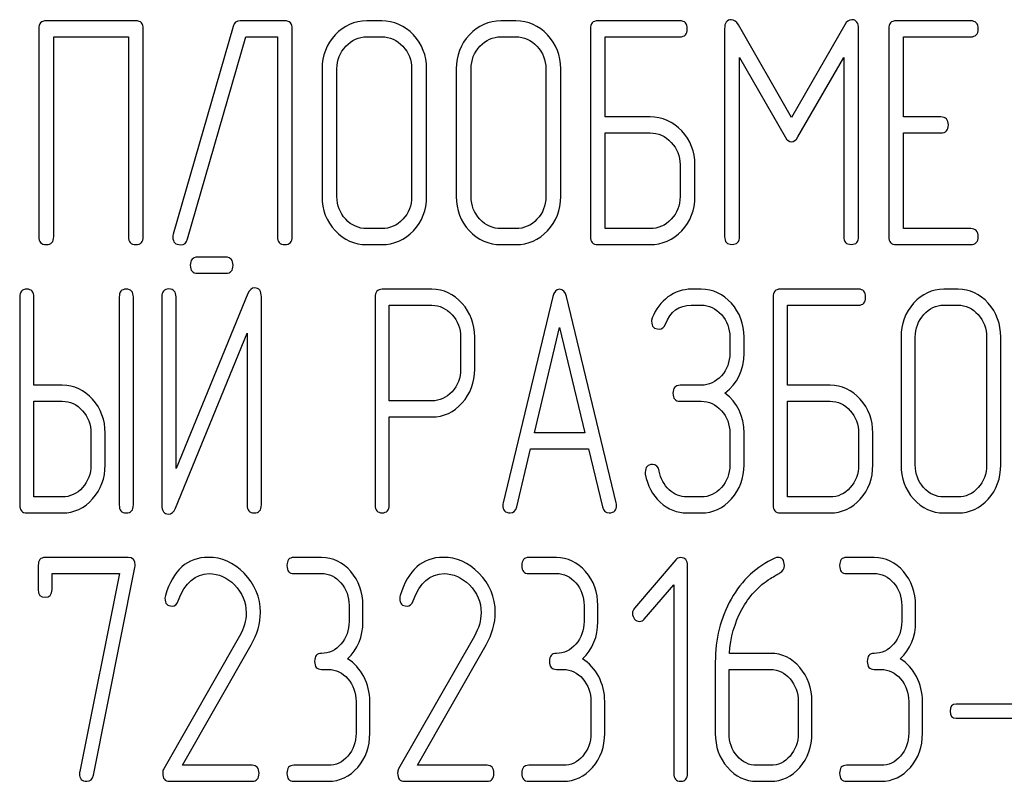
# Model space of a CAD drawing. Units: millimetres. Extents: x 0 to 8400, y -6 to 5940.
# Drawn here: x 5194 to 5216, y 4612 to 4629 of the extents above; entities that cross this region are included whole.
import ezdxf

# ---------------------------------------------------------------- set-up
doc = ezdxf.new("R2010")
doc.units = ezdxf.units.MM
doc.header["$LTSCALE"] = 462
doc.layers.get('0').update_dxf_attribs({"linetype": 'CONTINUOUS'})

msp = doc.modelspace()

# ---------------------------------------------------------------- linework, layer by layer
at = {"color": 7, "linetype": 'Continuous'}
for p, q in [((5196.268, 4628.917), (5194.263, 4628.917)), ((5199.6, 4628.917), (5198.602, 4628.917)), ((5201.768, 4628.917), (5201.434, 4628.917)), ((5204.77, 4628.917), (5204.436, 4628.917)), ((5208.439, 4628.917), (5206.604, 4628.917)), ((5214.946, 4628.917), (5213.278, 4628.917)), ((5194.096, 4628.738), (5194.096, 4624.092)), ((5196.434, 4624.092), (5196.434, 4628.738)), ((5198.442, 4628.792), (5197.105, 4624.146)), ((5199.766, 4624.092), (5199.766, 4628.738)), ((5206.437, 4628.738), (5206.437, 4624.092)), ((5209.439, 4628.735), (5209.439, 4624.096)), ((5210.937, 4626.755), (5209.749, 4628.828)), ((5212.128, 4628.828), (5210.937, 4626.755)), ((5212.438, 4624.096), (5212.438, 4628.735)), ((5213.112, 4628.738), (5213.112, 4624.092)), ((5194.43, 4624.092), (5194.43, 4628.56)), ((5194.43, 4628.56), (5196.101, 4628.56)), ((5196.101, 4628.56), (5196.101, 4624.092)), ((5197.425, 4624.039), (5198.726, 4628.56)), ((5198.726, 4628.56), (5199.433, 4628.56)), ((5199.433, 4628.56), (5199.433, 4624.092)), ((5201.434, 4628.56), (5201.768, 4628.56)), ((5204.436, 4628.56), (5204.77, 4628.56)), ((5206.771, 4626.769), (5206.771, 4628.56)), ((5206.771, 4628.56), (5208.439, 4628.56)), ((5213.445, 4626.769), (5213.445, 4628.56)), ((5213.445, 4628.56), (5214.946, 4628.56)), ((5209.773, 4624.096), (5209.773, 4628.099)), ((5209.773, 4628.099), (5210.793, 4626.322)), ((5211.08, 4626.322), (5212.104, 4628.099)), ((5212.104, 4628.099), (5212.104, 4624.096)), ((5200.434, 4627.845), (5200.434, 4624.986)), ((5200.767, 4624.986), (5200.767, 4627.845)), ((5202.438, 4627.845), (5202.438, 4624.986)), ((5202.772, 4624.986), (5202.772, 4627.845)), ((5203.435, 4627.845), (5203.435, 4624.986)), ((5203.769, 4624.986), (5203.769, 4627.845)), ((5205.44, 4627.845), (5205.44, 4624.986)), ((5205.774, 4624.986), (5205.774, 4627.845)), ((5207.772, 4626.769), (5206.771, 4626.769)), ((5214.279, 4626.769), (5213.445, 4626.769)), ((5206.771, 4624.271), (5206.771, 4626.412)), ((5206.771, 4626.412), (5207.772, 4626.412)), ((5213.445, 4624.271), (5213.445, 4626.412)), ((5213.445, 4626.412), (5214.279, 4626.412)), ((5208.442, 4625.701), (5208.442, 4624.986)), ((5208.775, 4624.986), (5208.775, 4625.701)), ((5201.768, 4624.271), (5201.434, 4624.271)), ((5204.77, 4624.271), (5204.436, 4624.271)), ((5207.772, 4624.271), (5206.771, 4624.271)), ((5214.946, 4624.271), (5213.445, 4624.271)), ((5201.434, 4623.914), (5201.768, 4623.914)), ((5204.436, 4623.914), (5204.77, 4623.914)), ((5206.604, 4623.914), (5207.772, 4623.914)), ((5213.278, 4623.914), (5214.946, 4623.914)), ((5198.283, 4623.632), (5197.644, 4623.632)), ((5197.644, 4623.274), (5198.283, 4623.274)), ((5193.668, 4622.738), (5193.668, 4618.092)), ((5193.986, 4620.769), (5193.986, 4622.738)), ((5195.895, 4622.738), (5195.895, 4618.092)), ((5196.213, 4618.092), (5196.213, 4622.738)), ((5196.849, 4622.742), (5196.849, 4618.092)), ((5198.773, 4622.817), (5197.167, 4618.904)), ((5197.167, 4618.904), (5197.167, 4622.742)), ((5199.075, 4618.092), (5199.075, 4622.742)), ((5201.62, 4622.735), (5201.62, 4618.096)), ((5202.892, 4622.914), (5201.779, 4622.914)), ((5205.596, 4622.753), (5204.483, 4618.142)), ((5207.015, 4618.142), (5205.901, 4622.753)), ((5208.917, 4622.917), (5208.694, 4622.917)), ((5210.526, 4622.738), (5210.526, 4618.092)), ((5212.435, 4622.917), (5210.685, 4622.917)), ((5214.662, 4622.917), (5214.343, 4622.917)), ((5201.938, 4620.419), (5201.938, 4622.556)), ((5201.938, 4622.556), (5202.892, 4622.556)), ((5208.694, 4622.56), (5208.917, 4622.56)), ((5210.845, 4620.769), (5210.845, 4622.56)), ((5210.845, 4622.56), (5212.435, 4622.56)), ((5214.343, 4622.56), (5214.662, 4622.56)), ((5197.151, 4618.017), (5198.757, 4621.931)), ((5198.757, 4621.931), (5198.757, 4618.092)), ((5205.186, 4619.704), (5205.749, 4622.059)), ((5205.749, 4622.059), (5206.312, 4619.704)), ((5203.532, 4621.845), (5203.532, 4621.127)), ((5203.85, 4621.127), (5203.85, 4621.845)), ((5209.556, 4621.845), (5209.556, 4621.487)), ((5209.874, 4621.487), (5209.874, 4621.845)), ((5213.389, 4621.845), (5213.389, 4618.986)), ((5213.707, 4618.986), (5213.707, 4621.845)), ((5215.301, 4621.845), (5215.301, 4618.986)), ((5215.619, 4618.986), (5215.619, 4621.845)), ((5194.622, 4620.769), (5193.986, 4620.769)), ((5208.917, 4620.769), (5208.443, 4620.769)), ((5211.799, 4620.769), (5210.845, 4620.769)), ((5193.986, 4618.271), (5193.986, 4620.412)), ((5193.986, 4620.412), (5194.622, 4620.412)), ((5202.892, 4620.419), (5201.938, 4620.419)), ((5208.443, 4620.412), (5208.917, 4620.412)), ((5210.845, 4618.271), (5210.845, 4620.412)), ((5210.845, 4620.412), (5211.799, 4620.412)), ((5201.938, 4618.096), (5201.938, 4620.061)), ((5201.938, 4620.061), (5202.892, 4620.061)), ((5195.262, 4619.701), (5195.262, 4618.986)), ((5195.58, 4618.986), (5195.58, 4619.701)), ((5206.312, 4619.704), (5205.186, 4619.704)), ((5209.556, 4619.701), (5209.556, 4618.986)), ((5209.874, 4618.986), (5209.874, 4619.701)), ((5212.438, 4619.701), (5212.438, 4618.986)), ((5212.756, 4618.986), (5212.756, 4619.701)), ((5204.788, 4618.049), (5205.1, 4619.347)), ((5205.1, 4619.347), (5206.398, 4619.347)), ((5206.398, 4619.347), (5206.709, 4618.049)), ((5194.622, 4618.271), (5193.986, 4618.271)), ((5208.917, 4618.271), (5208.599, 4618.271)), ((5211.799, 4618.271), (5210.845, 4618.271)), ((5214.662, 4618.271), (5214.343, 4618.271)), ((5193.827, 4617.914), (5194.622, 4617.914)), ((5208.599, 4617.914), (5208.917, 4617.914)), ((5210.685, 4617.914), (5211.799, 4617.914)), ((5214.343, 4617.914), (5214.662, 4617.914)), ((5196.095, 4616.917), (5194.237, 4616.917)), ((5200.42, 4616.917), (5199.802, 4616.917)), ((5205.676, 4616.917), (5205.057, 4616.917)), ((5208.35, 4616.863), (5207.425, 4615.788)), ((5212.786, 4616.917), (5212.168, 4616.917)), ((5194.083, 4616.738), (5194.083, 4616.202)), ((5195.316, 4612.053), (5196.247, 4616.696)), ((5208.613, 4612.092), (5208.613, 4616.738)), ((5194.392, 4616.202), (5194.392, 4616.56)), ((5194.392, 4616.56), (5195.9, 4616.56)), ((5195.9, 4616.56), (5195.013, 4612.132)), ((5199.802, 4616.56), (5200.42, 4616.56)), ((5205.057, 4616.56), (5205.676, 4616.56)), ((5212.168, 4616.56), (5212.786, 4616.56)), ((5207.642, 4615.541), (5208.303, 4616.306)), ((5208.303, 4616.306), (5208.303, 4612.092)), ((5201.038, 4615.845), (5201.038, 4615.487)), ((5201.348, 4615.487), (5201.348, 4615.845)), ((5206.294, 4615.845), (5206.294, 4615.487)), ((5206.603, 4615.487), (5206.603, 4615.845)), ((5213.404, 4615.845), (5213.404, 4615.487)), ((5213.714, 4615.487), (5213.714, 4615.845)), ((5198.587, 4615.162), (5196.89, 4612.192)), ((5203.842, 4615.162), (5202.145, 4612.192)), ((5197.31, 4612.271), (5198.847, 4614.962)), ((5202.566, 4612.271), (5204.102, 4614.962)), ((5210.467, 4614.773), (5209.546, 4614.773)), ((5200.42, 4614.415), (5200.575, 4614.415)), ((5205.676, 4614.415), (5205.83, 4614.415)), ((5209.231, 4614.576), (5209.231, 4612.986)), ((5209.54, 4612.986), (5209.54, 4614.415)), ((5209.54, 4614.415), (5210.467, 4614.415)), ((5212.786, 4614.415), (5212.941, 4614.415)), ((5201.193, 4613.701), (5201.193, 4612.986)), ((5201.502, 4612.986), (5201.502, 4613.701)), ((5206.449, 4613.701), (5206.449, 4612.986)), ((5206.758, 4612.986), (5206.758, 4613.701)), ((5211.086, 4613.701), (5211.086, 4612.986)), ((5211.395, 4612.986), (5211.395, 4613.701)), ((5213.559, 4613.701), (5213.559, 4612.986)), ((5213.868, 4612.986), (5213.868, 4613.701)), ((5216.252, 4613.64), (5214.622, 4613.64)), ((5214.622, 4613.325), (5216.252, 4613.325)), ((5198.868, 4612.271), (5197.31, 4612.271)), ((5200.575, 4612.271), (5199.802, 4612.271)), ((5204.124, 4612.271), (5202.566, 4612.271)), ((5205.83, 4612.271), (5205.057, 4612.271)), ((5210.467, 4612.271), (5210.158, 4612.271)), ((5212.941, 4612.271), (5212.168, 4612.271)), ((5197.019, 4611.914), (5198.868, 4611.914)), ((5199.802, 4611.914), (5200.575, 4611.914)), ((5202.275, 4611.914), (5204.124, 4611.914)), ((5205.057, 4611.914), (5205.83, 4611.914)), ((5210.158, 4611.914), (5210.467, 4611.914)), ((5212.168, 4611.914), (5212.941, 4611.914))]:
    msp.add_line(p, q, dxfattribs=at)
for centre, start, end in [((5197.136, 4616.006), 162.9388, 180.0331), ((5202.391, 4616.006), 162.937, 180.0312)]:
    msp.add_arc(centre, 0.218, start, end, dxfattribs=at)
for points in [[(5194.263, 4628.917), (5194.15, 4628.917), (5194.096, 4628.856), (5194.096, 4628.738)], [(5196.434, 4628.738), (5196.434, 4628.856), (5196.378, 4628.917), (5196.268, 4628.917)], [(5198.602, 4628.917), (5198.519, 4628.917), (5198.466, 4628.874), (5198.442, 4628.792)], [(5199.766, 4628.738), (5199.766, 4628.856), (5199.71, 4628.917), (5199.6, 4628.917)], [(5201.434, 4628.917), (5201.157, 4628.917), (5200.921, 4628.81), (5200.727, 4628.603)], [(5202.477, 4628.602), (5202.281, 4628.81), (5202.045, 4628.917), (5201.768, 4628.917)], [(5204.436, 4628.917), (5204.159, 4628.917), (5203.922, 4628.81), (5203.729, 4628.603)], [(5205.479, 4628.602), (5205.283, 4628.81), (5205.046, 4628.917), (5204.77, 4628.917)], [(5206.604, 4628.917), (5206.491, 4628.917), (5206.437, 4628.856), (5206.437, 4628.738)], [(5208.605, 4628.738), (5208.605, 4628.856), (5208.549, 4628.917), (5208.439, 4628.917)], [(5209.589, 4628.942), (5209.489, 4628.942), (5209.439, 4628.871), (5209.439, 4628.735)], [(5209.749, 4628.828), (5209.703, 4628.903), (5209.649, 4628.942), (5209.589, 4628.942)], [(5212.288, 4628.942), (5212.224, 4628.942), (5212.171, 4628.903), (5212.128, 4628.828)], [(5212.438, 4628.735), (5212.438, 4628.871), (5212.388, 4628.942), (5212.288, 4628.942)], [(5213.278, 4628.917), (5213.165, 4628.917), (5213.112, 4628.856), (5213.112, 4628.738)], [(5215.113, 4628.738), (5215.113, 4628.856), (5215.056, 4628.917), (5214.946, 4628.917)], [(5208.439, 4628.56), (5208.549, 4628.56), (5208.605, 4628.617), (5208.605, 4628.738)], [(5214.946, 4628.56), (5215.056, 4628.56), (5215.113, 4628.617), (5215.113, 4628.738)], [(5200.727, 4628.603), (5200.53, 4628.392), (5200.434, 4628.138), (5200.434, 4627.845)], [(5200.964, 4628.349), (5201.094, 4628.488), (5201.251, 4628.56), (5201.434, 4628.56)], [(5201.768, 4628.56), (5201.951, 4628.56), (5202.108, 4628.488), (5202.241, 4628.348)], [(5202.772, 4627.845), (5202.772, 4628.142), (5202.672, 4628.395), (5202.477, 4628.602)], [(5203.729, 4628.603), (5203.532, 4628.392), (5203.435, 4628.138), (5203.435, 4627.845)], [(5203.966, 4628.349), (5204.096, 4628.488), (5204.253, 4628.56), (5204.436, 4628.56)], [(5204.77, 4628.56), (5204.953, 4628.56), (5205.11, 4628.488), (5205.242, 4628.348)], [(5205.774, 4627.845), (5205.774, 4628.142), (5205.674, 4628.395), (5205.479, 4628.602)], [(5200.767, 4627.845), (5200.767, 4628.038), (5200.83, 4628.206), (5200.964, 4628.349)], [(5202.241, 4628.348), (5202.371, 4628.209), (5202.438, 4628.041), (5202.438, 4627.845)], [(5203.769, 4627.845), (5203.769, 4628.038), (5203.832, 4628.206), (5203.966, 4628.349)], [(5205.242, 4628.348), (5205.373, 4628.209), (5205.44, 4628.041), (5205.44, 4627.845)], [(5208.481, 4626.454), (5208.285, 4626.662), (5208.048, 4626.769), (5207.772, 4626.769)], [(5214.446, 4626.59), (5214.446, 4626.708), (5214.389, 4626.769), (5214.279, 4626.769)], [(5214.279, 4626.412), (5214.389, 4626.412), (5214.446, 4626.469), (5214.446, 4626.59)], [(5207.772, 4626.412), (5207.955, 4626.412), (5208.112, 4626.34), (5208.244, 4626.2)], [(5208.775, 4625.701), (5208.775, 4625.994), (5208.675, 4626.247), (5208.481, 4626.454)], [(5210.793, 4626.322), (5210.833, 4626.247), (5210.883, 4626.212), (5210.937, 4626.212)], [(5210.937, 4626.212), (5210.99, 4626.212), (5211.037, 4626.247), (5211.08, 4626.322)], [(5208.244, 4626.2), (5208.375, 4626.061), (5208.442, 4625.893), (5208.442, 4625.701)], [(5200.434, 4624.986), (5200.434, 4624.689), (5200.53, 4624.435), (5200.725, 4624.226)], [(5200.962, 4624.48), (5200.83, 4624.621), (5200.767, 4624.789), (5200.767, 4624.986)], [(5202.438, 4624.986), (5202.438, 4624.786), (5202.371, 4624.618), (5202.241, 4624.479)], [(5202.477, 4624.225), (5202.672, 4624.432), (5202.772, 4624.685), (5202.772, 4624.986)], [(5203.435, 4624.986), (5203.435, 4624.689), (5203.532, 4624.435), (5203.727, 4624.226)], [(5203.964, 4624.48), (5203.832, 4624.621), (5203.769, 4624.789), (5203.769, 4624.986)], [(5205.44, 4624.986), (5205.44, 4624.786), (5205.373, 4624.618), (5205.242, 4624.479)], [(5205.479, 4624.225), (5205.674, 4624.432), (5205.774, 4624.685), (5205.774, 4624.986)], [(5208.442, 4624.986), (5208.442, 4624.786), (5208.375, 4624.618), (5208.244, 4624.479)], [(5208.481, 4624.225), (5208.675, 4624.432), (5208.775, 4624.685), (5208.775, 4624.986)], [(5201.434, 4624.271), (5201.251, 4624.271), (5201.094, 4624.339), (5200.962, 4624.48)], [(5202.241, 4624.479), (5202.108, 4624.339), (5201.951, 4624.271), (5201.768, 4624.271)], [(5204.436, 4624.271), (5204.253, 4624.271), (5204.096, 4624.339), (5203.964, 4624.48)], [(5205.242, 4624.479), (5205.11, 4624.339), (5204.953, 4624.271), (5204.77, 4624.271)], [(5208.244, 4624.479), (5208.112, 4624.339), (5207.955, 4624.271), (5207.772, 4624.271)], [(5194.096, 4624.092), (5194.096, 4623.971), (5194.15, 4623.914), (5194.263, 4623.914)], [(5194.263, 4623.914), (5194.373, 4623.914), (5194.43, 4623.971), (5194.43, 4624.092)], [(5196.101, 4624.092), (5196.101, 4623.971), (5196.154, 4623.914), (5196.268, 4623.914)], [(5196.268, 4623.914), (5196.378, 4623.914), (5196.434, 4623.971), (5196.434, 4624.092)], [(5197.105, 4624.146), (5197.098, 4624.124), (5197.095, 4624.103), (5197.095, 4624.085)], [(5197.095, 4624.085), (5197.095, 4623.967), (5197.151, 4623.91), (5197.272, 4623.91)], [(5199.433, 4624.092), (5199.433, 4623.971), (5199.486, 4623.914), (5199.6, 4623.914)], [(5199.6, 4623.914), (5199.71, 4623.914), (5199.766, 4623.971), (5199.766, 4624.092)], [(5200.725, 4624.226), (5200.921, 4624.017), (5201.157, 4623.914), (5201.434, 4623.914)], [(5201.768, 4623.914), (5202.045, 4623.914), (5202.281, 4624.017), (5202.477, 4624.225)], [(5203.727, 4624.226), (5203.922, 4624.017), (5204.159, 4623.914), (5204.436, 4623.914)], [(5204.77, 4623.914), (5205.046, 4623.914), (5205.283, 4624.017), (5205.479, 4624.225)], [(5206.437, 4624.092), (5206.437, 4623.971), (5206.491, 4623.914), (5206.604, 4623.914)], [(5207.772, 4623.914), (5208.048, 4623.914), (5208.285, 4624.017), (5208.481, 4624.225)], [(5209.439, 4624.096), (5209.439, 4623.974), (5209.493, 4623.917), (5209.606, 4623.917)], [(5209.606, 4623.917), (5209.716, 4623.917), (5209.773, 4623.974), (5209.773, 4624.096)], [(5212.104, 4624.096), (5212.104, 4623.974), (5212.158, 4623.917), (5212.271, 4623.917)], [(5212.271, 4623.917), (5212.381, 4623.917), (5212.438, 4623.974), (5212.438, 4624.096)], [(5213.112, 4624.092), (5213.112, 4623.971), (5213.165, 4623.914), (5213.278, 4623.914)], [(5215.113, 4624.092), (5215.113, 4624.21), (5215.056, 4624.271), (5214.946, 4624.271)], [(5214.946, 4623.914), (5215.056, 4623.914), (5215.113, 4623.971), (5215.113, 4624.092)], [(5197.272, 4623.91), (5197.348, 4623.91), (5197.4, 4623.952), (5197.425, 4624.039)], [(5197.644, 4623.632), (5197.536, 4623.632), (5197.485, 4623.571), (5197.485, 4623.453)], [(5198.442, 4623.453), (5198.442, 4623.571), (5198.388, 4623.632), (5198.283, 4623.632)], [(5197.485, 4623.453), (5197.485, 4623.332), (5197.536, 4623.274), (5197.644, 4623.274)], [(5198.283, 4623.274), (5198.388, 4623.274), (5198.442, 4623.332), (5198.442, 4623.453)], [(5193.827, 4622.917), (5193.719, 4622.917), (5193.668, 4622.856), (5193.668, 4622.738)], [(5193.986, 4622.738), (5193.986, 4622.856), (5193.932, 4622.917), (5193.827, 4622.917)], [(5196.054, 4622.917), (5195.945, 4622.917), (5195.895, 4622.856), (5195.895, 4622.738)], [(5196.213, 4622.738), (5196.213, 4622.856), (5196.159, 4622.917), (5196.054, 4622.917)], [(5197.008, 4622.921), (5196.9, 4622.921), (5196.849, 4622.86), (5196.849, 4622.742)], [(5197.167, 4622.742), (5197.167, 4622.86), (5197.113, 4622.921), (5197.008, 4622.921)], [(5198.926, 4622.946), (5198.856, 4622.946), (5198.808, 4622.901), (5198.773, 4622.817)], [(5199.075, 4622.742), (5199.075, 4622.878), (5199.025, 4622.946), (5198.926, 4622.946)], [(5201.779, 4622.914), (5201.671, 4622.914), (5201.62, 4622.853), (5201.62, 4622.735)], [(5203.567, 4622.599), (5203.379, 4622.806), (5203.153, 4622.914), (5202.892, 4622.914)], [(5205.749, 4622.914), (5205.672, 4622.914), (5205.622, 4622.86), (5205.596, 4622.753)], [(5205.901, 4622.753), (5205.876, 4622.86), (5205.825, 4622.914), (5205.749, 4622.914)], [(5208.173, 4622.742), (5208.014, 4622.628), (5207.899, 4622.47), (5207.822, 4622.278)], [(5208.694, 4622.917), (5208.503, 4622.917), (5208.332, 4622.856), (5208.173, 4622.742)], [(5209.593, 4622.601), (5209.407, 4622.81), (5209.181, 4622.917), (5208.917, 4622.917)], [(5210.685, 4622.917), (5210.577, 4622.917), (5210.526, 4622.856), (5210.526, 4622.738)], [(5212.594, 4622.738), (5212.594, 4622.856), (5212.54, 4622.917), (5212.435, 4622.917)], [(5212.435, 4622.56), (5212.54, 4622.56), (5212.594, 4622.617), (5212.594, 4622.738)], [(5214.343, 4622.917), (5214.079, 4622.917), (5213.854, 4622.81), (5213.669, 4622.603)], [(5215.338, 4622.602), (5215.151, 4622.81), (5214.926, 4622.917), (5214.662, 4622.917)], [(5202.892, 4622.556), (5203.064, 4622.556), (5203.214, 4622.485), (5203.341, 4622.345)], [(5203.85, 4621.845), (5203.85, 4622.138), (5203.754, 4622.392), (5203.567, 4622.599)], [(5208.115, 4622.134), (5208.224, 4622.417), (5208.418, 4622.56), (5208.694, 4622.56)], [(5208.917, 4622.56), (5209.092, 4622.56), (5209.241, 4622.488), (5209.367, 4622.347)], [(5209.874, 4621.845), (5209.874, 4622.138), (5209.779, 4622.392), (5209.593, 4622.601)], [(5213.669, 4622.603), (5213.481, 4622.392), (5213.389, 4622.138), (5213.389, 4621.845)], [(5213.895, 4622.349), (5214.019, 4622.488), (5214.169, 4622.56), (5214.343, 4622.56)], [(5214.662, 4622.56), (5214.836, 4622.56), (5214.986, 4622.488), (5215.112, 4622.348)], [(5215.619, 4621.845), (5215.619, 4622.142), (5215.524, 4622.395), (5215.338, 4622.602)], [(5203.341, 4622.345), (5203.468, 4622.206), (5203.532, 4622.038), (5203.532, 4621.845)], [(5209.367, 4622.347), (5209.493, 4622.206), (5209.556, 4622.038), (5209.556, 4621.845)], [(5213.707, 4621.845), (5213.707, 4622.038), (5213.768, 4622.206), (5213.895, 4622.349)], [(5215.112, 4622.348), (5215.237, 4622.209), (5215.301, 4622.041), (5215.301, 4621.845)], [(5207.822, 4622.278), (5207.81, 4622.249), (5207.807, 4622.224), (5207.807, 4622.199)], [(5207.807, 4622.199), (5207.807, 4622.081), (5207.861, 4622.024), (5207.975, 4622.024)], [(5207.975, 4622.024), (5208.039, 4622.024), (5208.087, 4622.059), (5208.115, 4622.134)], [(5209.556, 4621.487), (5209.556, 4621.287), (5209.493, 4621.119), (5209.369, 4620.98)], [(5209.445, 4620.594), (5209.731, 4620.808), (5209.874, 4621.105), (5209.874, 4621.487)], [(5203.532, 4621.127), (5203.532, 4620.93), (5203.468, 4620.762), (5203.342, 4620.625)], [(5203.569, 4620.373), (5203.754, 4620.58), (5203.85, 4620.83), (5203.85, 4621.127)], [(5209.369, 4620.98), (5209.241, 4620.837), (5209.092, 4620.769), (5208.917, 4620.769)], [(5195.299, 4620.454), (5195.112, 4620.662), (5194.886, 4620.769), (5194.622, 4620.769)], [(5208.443, 4620.769), (5208.335, 4620.769), (5208.284, 4620.708), (5208.284, 4620.59)], [(5212.476, 4620.454), (5212.289, 4620.662), (5212.063, 4620.769), (5211.799, 4620.769)], [(5203.342, 4620.625), (5203.214, 4620.487), (5203.064, 4620.419), (5202.892, 4620.419)], [(5208.284, 4620.59), (5208.284, 4620.469), (5208.335, 4620.412), (5208.443, 4620.412)], [(5209.874, 4619.701), (5209.874, 4620.079), (5209.731, 4620.38), (5209.445, 4620.594)], [(5194.622, 4620.412), (5194.797, 4620.412), (5194.947, 4620.34), (5195.073, 4620.2)], [(5195.58, 4619.701), (5195.58, 4619.994), (5195.484, 4620.247), (5195.299, 4620.454)], [(5202.892, 4620.061), (5203.156, 4620.061), (5203.382, 4620.165), (5203.569, 4620.373)], [(5208.917, 4620.412), (5209.092, 4620.412), (5209.241, 4620.34), (5209.368, 4620.2)], [(5211.799, 4620.412), (5211.974, 4620.412), (5212.123, 4620.34), (5212.25, 4620.2)], [(5212.756, 4619.701), (5212.756, 4619.994), (5212.661, 4620.247), (5212.476, 4620.454)], [(5195.073, 4620.2), (5195.198, 4620.061), (5195.262, 4619.893), (5195.262, 4619.701)], [(5209.368, 4620.2), (5209.493, 4620.061), (5209.556, 4619.893), (5209.556, 4619.701)], [(5212.25, 4620.2), (5212.375, 4620.061), (5212.438, 4619.893), (5212.438, 4619.701)], [(5207.826, 4618.996), (5207.718, 4618.996), (5207.664, 4618.936), (5207.664, 4618.821)], [(5207.977, 4618.85), (5207.96, 4618.946), (5207.909, 4618.996), (5207.826, 4618.996)], [(5195.262, 4618.986), (5195.262, 4618.789), (5195.198, 4618.621), (5195.074, 4618.482)], [(5195.3, 4618.228), (5195.484, 4618.435), (5195.58, 4618.689), (5195.58, 4618.986)], [(5207.664, 4618.821), (5207.664, 4618.807), (5207.664, 4618.793), (5207.666, 4618.778)], [(5207.666, 4618.778), (5207.711, 4618.528), (5207.82, 4618.321), (5207.997, 4618.156)], [(5208.197, 4618.433), (5208.08, 4618.543), (5208.007, 4618.682), (5207.977, 4618.85)], [(5209.556, 4618.986), (5209.556, 4618.789), (5209.493, 4618.621), (5209.369, 4618.482)], [(5209.594, 4618.228), (5209.779, 4618.435), (5209.874, 4618.689), (5209.874, 4618.986)], [(5212.438, 4618.986), (5212.438, 4618.786), (5212.375, 4618.618), (5212.25, 4618.479)], [(5212.476, 4618.225), (5212.661, 4618.432), (5212.756, 4618.685), (5212.756, 4618.986)], [(5213.389, 4618.986), (5213.389, 4618.689), (5213.481, 4618.435), (5213.668, 4618.226)], [(5213.893, 4618.48), (5213.768, 4618.621), (5213.707, 4618.789), (5213.707, 4618.986)], [(5215.301, 4618.986), (5215.301, 4618.786), (5215.237, 4618.618), (5215.112, 4618.479)], [(5215.338, 4618.225), (5215.524, 4618.432), (5215.619, 4618.685), (5215.619, 4618.986)], [(5195.074, 4618.482), (5194.947, 4618.339), (5194.797, 4618.271), (5194.622, 4618.271)], [(5208.599, 4618.271), (5208.446, 4618.271), (5208.313, 4618.325), (5208.197, 4618.433)], [(5209.369, 4618.482), (5209.241, 4618.339), (5209.092, 4618.271), (5208.917, 4618.271)], [(5212.25, 4618.479), (5212.123, 4618.339), (5211.974, 4618.271), (5211.799, 4618.271)], [(5214.343, 4618.271), (5214.169, 4618.271), (5214.019, 4618.339), (5213.893, 4618.48)], [(5215.112, 4618.479), (5214.986, 4618.339), (5214.836, 4618.271), (5214.662, 4618.271)], [(5194.622, 4617.914), (5194.886, 4617.914), (5195.112, 4618.017), (5195.3, 4618.228)], [(5204.483, 4618.142), (5204.476, 4618.121), (5204.476, 4618.103), (5204.476, 4618.089)], [(5207.021, 4618.089), (5207.021, 4618.103), (5207.018, 4618.121), (5207.015, 4618.142)], [(5207.997, 4618.156), (5208.173, 4617.992), (5208.373, 4617.914), (5208.599, 4617.914)], [(5208.917, 4617.914), (5209.181, 4617.914), (5209.407, 4618.017), (5209.594, 4618.228)], [(5211.799, 4617.914), (5212.063, 4617.914), (5212.289, 4618.017), (5212.476, 4618.225)], [(5213.668, 4618.226), (5213.854, 4618.017), (5214.079, 4617.914), (5214.343, 4617.914)], [(5214.662, 4617.914), (5214.926, 4617.914), (5215.151, 4618.017), (5215.338, 4618.225)], [(5193.668, 4618.092), (5193.668, 4617.971), (5193.719, 4617.914), (5193.827, 4617.914)], [(5195.895, 4618.092), (5195.895, 4617.971), (5195.945, 4617.914), (5196.054, 4617.914)], [(5196.054, 4617.914), (5196.159, 4617.914), (5196.213, 4617.971), (5196.213, 4618.092)], [(5196.849, 4618.092), (5196.849, 4617.956), (5196.897, 4617.888), (5196.998, 4617.888)], [(5196.998, 4617.888), (5197.065, 4617.888), (5197.116, 4617.931), (5197.151, 4618.017)], [(5198.757, 4618.092), (5198.757, 4617.971), (5198.808, 4617.914), (5198.916, 4617.914)], [(5198.916, 4617.914), (5199.021, 4617.914), (5199.075, 4617.971), (5199.075, 4618.092)], [(5201.62, 4618.096), (5201.62, 4617.974), (5201.671, 4617.917), (5201.779, 4617.917)], [(5201.779, 4617.917), (5201.884, 4617.917), (5201.938, 4617.974), (5201.938, 4618.096)], [(5204.476, 4618.089), (5204.476, 4617.974), (5204.531, 4617.917), (5204.639, 4617.917)], [(5204.639, 4617.917), (5204.715, 4617.917), (5204.767, 4617.96), (5204.788, 4618.049)], [(5206.709, 4618.049), (5206.729, 4617.96), (5206.779, 4617.917), (5206.859, 4617.917)], [(5206.859, 4617.917), (5206.967, 4617.917), (5207.021, 4617.974), (5207.021, 4618.089)], [(5210.526, 4618.092), (5210.526, 4617.971), (5210.577, 4617.914), (5210.685, 4617.914)], [(5194.237, 4616.917), (5194.132, 4616.917), (5194.083, 4616.856), (5194.083, 4616.738)], [(5196.253, 4616.749), (5196.253, 4616.86), (5196.2, 4616.917), (5196.095, 4616.917)], [(5197.888, 4616.921), (5197.418, 4616.921), (5197.1, 4616.635), (5196.927, 4616.07)], [(5198.688, 4616.566), (5198.454, 4616.803), (5198.185, 4616.921), (5197.888, 4616.921)], [(5199.802, 4616.917), (5199.697, 4616.917), (5199.647, 4616.856), (5199.647, 4616.738)], [(5201.076, 4616.603), (5200.896, 4616.81), (5200.677, 4616.917), (5200.42, 4616.917)], [(5203.144, 4616.921), (5202.674, 4616.921), (5202.355, 4616.635), (5202.183, 4616.07)], [(5203.943, 4616.566), (5203.709, 4616.803), (5203.441, 4616.921), (5203.144, 4616.921)], [(5205.057, 4616.917), (5204.952, 4616.917), (5204.903, 4616.856), (5204.903, 4616.738)], [(5206.331, 4616.603), (5206.152, 4616.81), (5205.932, 4616.917), (5205.676, 4616.917)], [(5208.455, 4616.914), (5208.412, 4616.914), (5208.378, 4616.896), (5208.35, 4616.863)], [(5208.613, 4616.738), (5208.613, 4616.853), (5208.56, 4616.914), (5208.455, 4616.914)], [(5210.566, 4616.904), (5210.152, 4616.717), (5209.828, 4616.413), (5209.588, 4615.989)], [(5210.628, 4616.921), (5210.61, 4616.921), (5210.588, 4616.914), (5210.566, 4616.904)], [(5210.777, 4616.735), (5210.777, 4616.856), (5210.727, 4616.921), (5210.628, 4616.921)], [(5212.168, 4616.917), (5212.063, 4616.917), (5212.013, 4616.856), (5212.013, 4616.738)], [(5213.441, 4616.603), (5213.262, 4616.81), (5213.043, 4616.917), (5212.786, 4616.917)], [(5196.247, 4616.696), (5196.25, 4616.713), (5196.253, 4616.731), (5196.253, 4616.749)], [(5199.054, 4615.691), (5199.054, 4616.027), (5198.93, 4616.32), (5198.688, 4616.566)], [(5199.647, 4616.738), (5199.647, 4616.617), (5199.697, 4616.56), (5199.802, 4616.56)], [(5201.348, 4615.845), (5201.348, 4616.142), (5201.255, 4616.395), (5201.076, 4616.603)], [(5204.309, 4615.691), (5204.309, 4616.027), (5204.186, 4616.32), (5203.943, 4616.566)], [(5204.903, 4616.738), (5204.903, 4616.617), (5204.952, 4616.56), (5205.057, 4616.56)], [(5206.603, 4615.845), (5206.603, 4616.142), (5206.51, 4616.395), (5206.331, 4616.603)], [(5210.466, 4616.449), (5210.557, 4616.506), (5210.628, 4616.545), (5210.677, 4616.573)], [(5210.677, 4616.573), (5210.743, 4616.61), (5210.777, 4616.663), (5210.777, 4616.735)], [(5212.013, 4616.738), (5212.013, 4616.617), (5212.063, 4616.56), (5212.168, 4616.56)], [(5213.714, 4615.845), (5213.714, 4616.142), (5213.621, 4616.395), (5213.441, 4616.603)], [(5197.216, 4615.949), (5197.366, 4616.352), (5197.598, 4616.556), (5197.907, 4616.556)], [(5197.907, 4616.556), (5198.117, 4616.556), (5198.309, 4616.47), (5198.475, 4616.305)], [(5200.42, 4616.56), (5200.59, 4616.56), (5200.735, 4616.488), (5200.856, 4616.349)], [(5200.856, 4616.349), (5200.977, 4616.209), (5201.038, 4616.041), (5201.038, 4615.845)], [(5202.471, 4615.949), (5202.621, 4616.352), (5202.853, 4616.556), (5203.162, 4616.556)], [(5203.162, 4616.556), (5203.372, 4616.556), (5203.564, 4616.47), (5203.73, 4616.305)], [(5205.676, 4616.56), (5205.846, 4616.56), (5205.991, 4616.488), (5206.112, 4616.349)], [(5206.112, 4616.349), (5206.232, 4616.209), (5206.294, 4616.041), (5206.294, 4615.845)], [(5209.824, 4615.752), (5209.985, 4616.045), (5210.199, 4616.281), (5210.466, 4616.449)], [(5212.786, 4616.56), (5212.956, 4616.56), (5213.101, 4616.488), (5213.222, 4616.349)], [(5213.222, 4616.349), (5213.343, 4616.209), (5213.404, 4616.041), (5213.404, 4615.845)], [(5194.083, 4616.202), (5194.083, 4616.084), (5194.132, 4616.027), (5194.237, 4616.027)], [(5194.237, 4616.027), (5194.339, 4616.027), (5194.392, 4616.084), (5194.392, 4616.202)], [(5198.475, 4616.305), (5198.649, 4616.131), (5198.735, 4615.924), (5198.735, 4615.68)], [(5203.73, 4616.305), (5203.904, 4616.131), (5203.991, 4615.924), (5203.991, 4615.68)], [(5196.917, 4616.006), (5196.917, 4615.888), (5196.97, 4615.831), (5197.078, 4615.831)], [(5197.078, 4615.831), (5197.14, 4615.831), (5197.186, 4615.87), (5197.216, 4615.949)], [(5202.173, 4616.006), (5202.173, 4615.888), (5202.226, 4615.831), (5202.334, 4615.831)], [(5202.334, 4615.831), (5202.396, 4615.831), (5202.442, 4615.87), (5202.471, 4615.949)], [(5209.588, 4615.989), (5209.348, 4615.563), (5209.231, 4615.091), (5209.231, 4614.576)], [(5198.847, 4614.962), (5198.983, 4615.202), (5199.054, 4615.445), (5199.054, 4615.691)], [(5204.102, 4614.962), (5204.238, 4615.202), (5204.309, 4615.445), (5204.309, 4615.691)], [(5207.425, 4615.788), (5207.395, 4615.752), (5207.379, 4615.713), (5207.379, 4615.67)], [(5209.546, 4614.773), (5209.571, 4615.13), (5209.664, 4615.459), (5209.824, 4615.752)], [(5198.735, 4615.68), (5198.735, 4615.505), (5198.685, 4615.334), (5198.587, 4615.162)], [(5201.038, 4615.487), (5201.038, 4615.287), (5200.977, 4615.119), (5200.856, 4614.98)], [(5201.004, 4614.651), (5201.233, 4614.866), (5201.348, 4615.144), (5201.348, 4615.487)], [(5203.991, 4615.68), (5203.991, 4615.505), (5203.941, 4615.334), (5203.842, 4615.162)], [(5206.294, 4615.487), (5206.294, 4615.287), (5206.232, 4615.119), (5206.112, 4614.98)], [(5206.26, 4614.651), (5206.489, 4614.866), (5206.603, 4615.144), (5206.603, 4615.487)], [(5207.379, 4615.67), (5207.379, 4615.62), (5207.395, 4615.577), (5207.425, 4615.541)], [(5207.425, 4615.541), (5207.456, 4615.505), (5207.493, 4615.487), (5207.537, 4615.487)], [(5207.537, 4615.487), (5207.574, 4615.487), (5207.611, 4615.505), (5207.642, 4615.541)], [(5213.404, 4615.487), (5213.404, 4615.287), (5213.343, 4615.119), (5213.222, 4614.98)], [(5213.37, 4614.651), (5213.599, 4614.866), (5213.714, 4615.144), (5213.714, 4615.487)], [(5200.856, 4614.98), (5200.735, 4614.841), (5200.59, 4614.773), (5200.42, 4614.773)], [(5206.112, 4614.98), (5205.991, 4614.841), (5205.846, 4614.773), (5205.676, 4614.773)], [(5213.222, 4614.98), (5213.101, 4614.841), (5212.956, 4614.773), (5212.786, 4614.773)], [(5200.42, 4614.773), (5200.315, 4614.773), (5200.266, 4614.712), (5200.266, 4614.594)], [(5200.266, 4614.594), (5200.266, 4614.472), (5200.315, 4614.415), (5200.42, 4614.415)], [(5201.366, 4614.254), (5201.276, 4614.426), (5201.156, 4614.558), (5201.004, 4614.651)], [(5205.676, 4614.773), (5205.571, 4614.773), (5205.521, 4614.712), (5205.521, 4614.594)], [(5205.521, 4614.594), (5205.521, 4614.472), (5205.571, 4614.415), (5205.676, 4614.415)], [(5206.622, 4614.254), (5206.532, 4614.426), (5206.411, 4614.558), (5206.26, 4614.651)], [(5211.123, 4614.458), (5210.944, 4614.665), (5210.724, 4614.773), (5210.467, 4614.773)], [(5212.786, 4614.773), (5212.681, 4614.773), (5212.632, 4614.712), (5212.632, 4614.594)], [(5212.632, 4614.594), (5212.632, 4614.472), (5212.681, 4614.415), (5212.786, 4614.415)], [(5213.732, 4614.254), (5213.642, 4614.426), (5213.522, 4614.558), (5213.37, 4614.651)], [(5200.575, 4614.415), (5200.745, 4614.415), (5200.89, 4614.344), (5201.011, 4614.204)], [(5205.83, 4614.415), (5206, 4614.415), (5206.146, 4614.344), (5206.266, 4614.204)], [(5210.467, 4614.415), (5210.638, 4614.415), (5210.783, 4614.344), (5210.903, 4614.204)], [(5211.395, 4613.701), (5211.395, 4613.997), (5211.302, 4614.251), (5211.123, 4614.458)], [(5212.941, 4614.415), (5213.111, 4614.415), (5213.256, 4614.344), (5213.377, 4614.204)], [(5201.011, 4614.204), (5201.131, 4614.065), (5201.193, 4613.897), (5201.193, 4613.701)], [(5201.502, 4613.701), (5201.502, 4613.901), (5201.456, 4614.083), (5201.366, 4614.254)], [(5206.266, 4614.204), (5206.387, 4614.065), (5206.449, 4613.897), (5206.449, 4613.701)], [(5206.758, 4613.701), (5206.758, 4613.901), (5206.711, 4614.083), (5206.622, 4614.254)], [(5210.903, 4614.204), (5211.024, 4614.065), (5211.086, 4613.897), (5211.086, 4613.701)], [(5213.377, 4614.204), (5213.497, 4614.065), (5213.559, 4613.897), (5213.559, 4613.701)], [(5213.868, 4613.701), (5213.868, 4613.901), (5213.822, 4614.083), (5213.732, 4614.254)], [(5214.622, 4613.64), (5214.53, 4613.64), (5214.486, 4613.586), (5214.486, 4613.482)], [(5214.486, 4613.482), (5214.486, 4613.375), (5214.53, 4613.325), (5214.622, 4613.325)], [(5201.193, 4612.986), (5201.193, 4612.786), (5201.131, 4612.618), (5201.011, 4612.478)], [(5201.23, 4612.224), (5201.409, 4612.432), (5201.502, 4612.685), (5201.502, 4612.986)], [(5206.449, 4612.986), (5206.449, 4612.786), (5206.387, 4612.618), (5206.266, 4612.478)], [(5206.486, 4612.224), (5206.665, 4612.432), (5206.758, 4612.685), (5206.758, 4612.986)], [(5209.231, 4612.986), (5209.231, 4612.689), (5209.321, 4612.435), (5209.501, 4612.226)], [(5209.721, 4612.48), (5209.599, 4612.621), (5209.54, 4612.789), (5209.54, 4612.986)], [(5211.086, 4612.986), (5211.086, 4612.786), (5211.024, 4612.618), (5210.903, 4612.478)], [(5211.123, 4612.224), (5211.302, 4612.432), (5211.395, 4612.685), (5211.395, 4612.986)], [(5213.559, 4612.986), (5213.559, 4612.786), (5213.497, 4612.618), (5213.377, 4612.478)], [(5213.596, 4612.224), (5213.775, 4612.432), (5213.868, 4612.685), (5213.868, 4612.986)], [(5201.011, 4612.478), (5200.89, 4612.339), (5200.745, 4612.271), (5200.575, 4612.271)], [(5206.266, 4612.478), (5206.146, 4612.339), (5206, 4612.271), (5205.83, 4612.271)], [(5210.158, 4612.271), (5209.988, 4612.271), (5209.843, 4612.339), (5209.721, 4612.48)], [(5210.903, 4612.478), (5210.783, 4612.339), (5210.638, 4612.271), (5210.467, 4612.271)], [(5213.377, 4612.478), (5213.256, 4612.339), (5213.111, 4612.271), (5212.941, 4612.271)], [(5196.89, 4612.192), (5196.874, 4612.164), (5196.868, 4612.135), (5196.868, 4612.103)], [(5199.023, 4612.092), (5199.023, 4612.21), (5198.97, 4612.271), (5198.868, 4612.271)], [(5199.802, 4612.271), (5199.697, 4612.271), (5199.647, 4612.21), (5199.647, 4612.092)], [(5200.575, 4611.914), (5200.831, 4611.914), (5201.051, 4612.017), (5201.23, 4612.224)], [(5202.145, 4612.192), (5202.13, 4612.164), (5202.124, 4612.135), (5202.124, 4612.103)], [(5204.278, 4612.092), (5204.278, 4612.21), (5204.226, 4612.271), (5204.124, 4612.271)], [(5205.057, 4612.271), (5204.952, 4612.271), (5204.903, 4612.21), (5204.903, 4612.092)], [(5205.83, 4611.914), (5206.087, 4611.914), (5206.306, 4612.017), (5206.486, 4612.224)], [(5209.501, 4612.226), (5209.682, 4612.017), (5209.902, 4611.914), (5210.158, 4611.914)], [(5210.467, 4611.914), (5210.724, 4611.914), (5210.944, 4612.017), (5211.123, 4612.224)], [(5212.168, 4612.271), (5212.063, 4612.271), (5212.013, 4612.21), (5212.013, 4612.092)], [(5212.941, 4611.914), (5213.197, 4611.914), (5213.417, 4612.017), (5213.596, 4612.224)], [(5195.013, 4612.132), (5195.007, 4612.114), (5195.007, 4612.099), (5195.007, 4612.085)], [(5195.007, 4612.085), (5195.007, 4611.971), (5195.059, 4611.914), (5195.168, 4611.914)], [(5195.168, 4611.914), (5195.248, 4611.914), (5195.297, 4611.96), (5195.316, 4612.053)], [(5196.868, 4612.103), (5196.868, 4611.974), (5196.917, 4611.914), (5197.019, 4611.914)], [(5198.868, 4611.914), (5198.97, 4611.914), (5199.023, 4611.971), (5199.023, 4612.092)], [(5199.647, 4612.092), (5199.647, 4611.971), (5199.697, 4611.914), (5199.802, 4611.914)], [(5202.124, 4612.103), (5202.124, 4611.974), (5202.173, 4611.914), (5202.275, 4611.914)], [(5204.124, 4611.914), (5204.226, 4611.914), (5204.278, 4611.971), (5204.278, 4612.092)], [(5204.903, 4612.092), (5204.903, 4611.971), (5204.952, 4611.914), (5205.057, 4611.914)], [(5208.303, 4612.092), (5208.303, 4611.971), (5208.353, 4611.914), (5208.458, 4611.914)], [(5208.458, 4611.914), (5208.56, 4611.914), (5208.613, 4611.971), (5208.613, 4612.092)], [(5212.013, 4612.092), (5212.013, 4611.971), (5212.063, 4611.914), (5212.168, 4611.914)]]:
    msp.add_open_spline(points, degree=3, dxfattribs=at)

doc.saveas('drawing.dxf')
